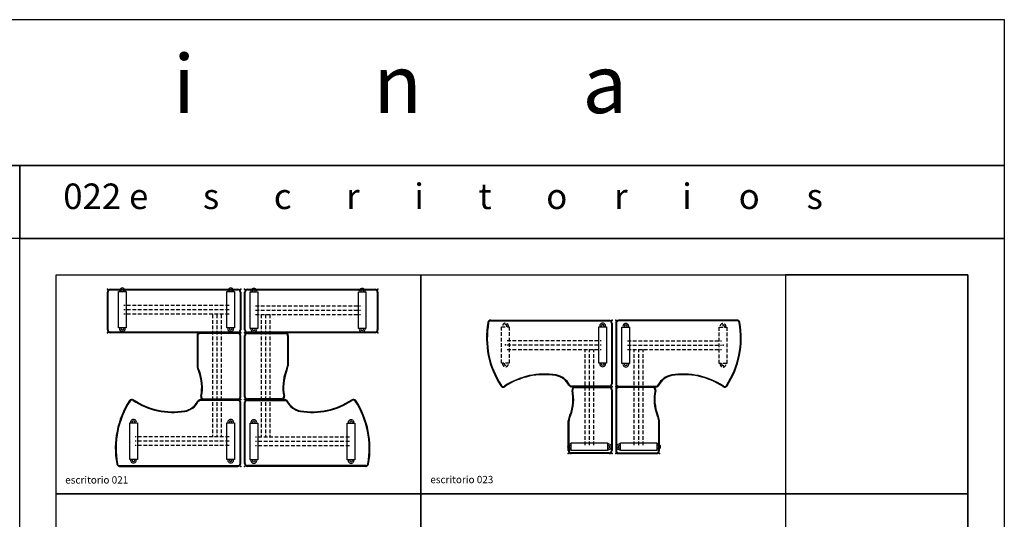
# Model space of a CAD drawing. Units: inches. Extents: x -83619 to 105381, y -25652 to 86350.
# Drawn here: x 24381 to 37881, y 46497 to 53348 of the extents above; entities that cross this region are included whole.
import ezdxf

# ---------------------------------------------------------------- set-up
doc = ezdxf.new("R2010")
doc.units = ezdxf.units.IN
doc.header["$MEASUREMENT"] = 0
doc.linetypes.add('DASH_1', pattern=[0.75, 0.5, -0.25])
for name, color, linetype in [('01 mueble', 8, 'Continuous'), ('08 texto', 7, 'Continuous'), ('09 margen', 40, 'Continuous'), ('09 margen 02', 152, 'Continuous')]:
    doc.layers.add(name, color=color, linetype=linetype)

# ---------------------------------------------------------------- blocks, each defined once
blk = doc.blocks.new('022 escritorio 023-h')
at = {"layer": '01 mueble'}
for p, q in [((19.93, 19.845), (19.92, 19.847)), ((19.959, 19.88), (19.959, 19.87)), ((19.959, 19.88), (21.582, 19.88)), ((19.959, 19.87), (21.582, 19.87)), ((21.582, 19.87), (21.582, 19.88)), ((21.712, 19.87), (21.712, 19.88)), ((23.334, 19.88), (21.712, 19.88)), ((23.334, 19.87), (21.712, 19.87)), ((23.334, 19.88), (23.334, 19.87)), ((23.364, 19.845), (23.374, 19.847)), ((21.441, 19.289), (21.441, 19.789)), ((21.441, 19.789), (21.545, 19.789)), ((21.545, 19.789), (21.545, 19.289)), ((21.612, 19.84), (21.622, 19.84)), ((21.612, 19.84), (21.612, 19.005)), ((21.622, 19.84), (21.622, 19.005)), ((21.682, 19.84), (21.672, 19.84)), ((21.672, 19.84), (21.672, 19.005)), ((21.682, 19.84), (21.682, 19.005)), ((21.758, 19.285), (21.758, 19.785)), ((21.758, 19.785), (21.863, 19.785)), ((21.863, 19.785), (21.863, 19.285)), ((21.545, 19.289), (21.441, 19.289)), ((21.863, 19.285), (21.758, 19.285)), ((20.852, 19.119), (20.854, 19.128)), ((22.442, 19.119), (22.44, 19.128)), ((20.104, 18.984), (20.095, 18.979)), ((20.145, 18.976), (20.151, 18.967)), ((21.03, 18.987), (21.039, 18.991)), ((21.067, 18.975), (21.066, 18.975)), ((21.067, 18.965), (21.066, 18.965)), ((21.067, 18.965), (21.067, 18.975)), ((21.582, 18.975), (21.067, 18.975)), ((21.582, 18.965), (21.067, 18.965)), ((21.112, 18.965), (21.112, 18.955)), ((21.112, 18.965), (21.113, 18.965)), ((21.112, 18.955), (21.113, 18.955)), ((21.113, 18.965), (21.582, 18.965)), ((21.113, 18.955), (21.582, 18.955)), ((21.582, 18.975), (21.582, 18.965)), ((21.582, 18.965), (21.582, 18.955)), ((21.612, 19.005), (21.622, 19.005)), ((21.622, 18.925), (21.612, 18.925)), ((21.612, 18.925), (21.612, 18.09)), ((21.622, 18.925), (21.622, 18.09)), ((21.682, 19.005), (21.672, 19.005)), ((21.672, 18.925), (21.682, 18.925)), ((21.672, 18.925), (21.672, 18.09)), ((21.682, 18.925), (21.682, 18.09)), ((21.712, 18.975), (21.712, 18.965)), ((21.712, 18.975), (22.227, 18.975)), ((21.712, 18.955), (21.712, 18.965)), ((22.181, 18.965), (21.712, 18.965)), ((21.712, 18.965), (22.227, 18.965)), ((22.181, 18.955), (21.712, 18.955)), ((22.181, 18.955), (22.181, 18.965)), ((22.181, 18.965), (22.181, 18.965)), ((22.181, 18.955), (22.181, 18.955)), ((22.211, 18.919), (22.221, 18.917)), ((22.227, 18.965), (22.227, 18.975)), ((22.227, 18.975), (22.228, 18.975)), ((22.227, 18.965), (22.228, 18.965)), ((22.264, 18.987), (22.255, 18.991)), ((23.148, 18.976), (23.143, 18.967)), ((23.19, 18.984), (23.198, 18.979)), ((21.022, 18.501), (21.032, 18.501)), ((21.022, 18.09), (21.022, 18.501)), ((21.032, 18.09), (21.032, 18.501)), ((21.045, 18.578), (21.054, 18.574)), ((22.24, 18.574), (22.249, 18.578)), ((22.262, 18.501), (22.272, 18.501)), ((22.262, 18.09), (22.262, 18.501)), ((22.272, 18.09), (22.272, 18.501)), ((21.061, 18.091), (21.061, 18.196)), ((21.061, 18.196), (21.561, 18.196)), ((21.561, 18.091), (21.061, 18.091)), ((21.561, 18.196), (21.561, 18.091)), ((21.737, 18.091), (21.737, 18.196)), ((21.737, 18.196), (22.237, 18.196)), ((22.237, 18.091), (21.737, 18.091)), ((22.237, 18.196), (22.237, 18.091)), ((21.022, 18.09), (21.032, 18.09)), ((21.062, 18.06), (21.062, 18.05)), ((21.582, 18.06), (21.062, 18.06)), ((21.582, 18.05), (21.062, 18.05)), ((21.582, 18.06), (21.582, 18.05)), ((21.622, 18.09), (21.612, 18.09)), ((21.672, 18.09), (21.682, 18.09)), ((21.712, 18.05), (21.712, 18.06)), ((21.712, 18.06), (22.232, 18.06)), ((21.712, 18.05), (22.232, 18.05)), ((22.232, 18.05), (22.232, 18.06)), ((22.262, 18.09), (22.272, 18.09))]:
    blk.add_line(p, q, dxfattribs=at)
at = {"layer": '01 mueble', "linetype": 'DASH_1', "ltscale": 0.1}
for p, q in [((20.108, 19.289), (20.108, 19.789)), ((20.108, 19.789), (20.213, 19.789)), ((20.213, 19.789), (20.213, 19.289)), ((23.091, 19.285), (23.091, 19.785)), ((23.091, 19.785), (23.195, 19.785)), ((23.195, 19.785), (23.195, 19.285)), ((20.183, 19.599), (21.471, 19.599)), ((21.833, 19.595), (23.121, 19.595)), ((20.183, 19.539), (21.471, 19.539)), ((20.183, 19.479), (21.471, 19.479)), ((21.251, 18.165), (21.251, 19.479)), ((21.311, 18.165), (21.311, 19.479)), ((21.371, 18.165), (21.371, 19.479)), ((21.833, 19.535), (23.121, 19.535)), ((21.833, 19.475), (23.121, 19.475)), ((21.927, 18.165), (21.927, 19.479)), ((21.987, 18.165), (21.987, 19.479)), ((22.047, 18.165), (22.047, 19.479)), ((20.213, 19.289), (20.108, 19.289)), ((23.195, 19.285), (23.091, 19.285))]:
    blk.add_line(p, q, dxfattribs=at)
at = {"layer": '01 mueble'}
for centre, radius, start, end in [((21.101, 19.634), 1.2, 169.7593, 213.0691), ((21.101, 19.634), 1.19, 169.7593, 213.0691), ((19.959, 19.84), 0.04, 90, 169.7593), ((19.959, 19.84), 0.03, 90, 169.7593), ((21.582, 19.84), 0.04, 0, 90), ((21.582, 19.84), 0.03, 0, 90), ((21.712, 19.84), 0.04, 90, 180), ((21.712, 19.84), 0.03, 90, 180), ((22.193, 19.634), 1.19, 326.9309, 10.2407), ((22.193, 19.634), 1.2, 326.9309, 10.2407), ((23.334, 19.84), 0.04, 10.2407, 90), ((23.334, 19.84), 0.03, 10.2407, 90), ((21.493, 19.799), 0.0398, 346.4695, 193.5305), ((21.493, 19.799), 0.019, 330.694, 209.306), ((21.811, 19.794), 0.0398, 346.4695, 193.5305), ((21.811, 19.794), 0.019, 330.694, 209.306), ((21.493, 19.28), 0.0398, 166.4695, 13.5305), ((21.493, 19.28), 0.019, 150.694, 29.306), ((21.811, 19.276), 0.0398, 166.4695, 13.5305), ((21.811, 19.276), 0.019, 150.694, 29.306), ((20.694, 18.151), 0.99, 80.7052, 123.6112), ((20.694, 18.151), 0.981, 80.71, 123.6112), ((20.807, 18.872), 0.251, 27.2367, 79.7558), ((20.807, 18.872), 0.261, 27.2367, 79.7743), ((22.486, 18.872), 0.261, 100.2257, 152.7633), ((22.486, 18.872), 0.251, 100.2442, 152.7633), ((22.6, 18.151), 0.99, 56.3888, 99.2948), ((22.6, 18.151), 0.981, 56.3888, 99.29), ((20.129, 19.001), 0.04, 213.0691, 303.6112), ((20.129, 19.001), 0.03, 213.0691, 303.6112), ((21.066, 19.005), 0.04, 207.2367, 270), ((21.066, 19.005), 0.03, 207.2367, 270), ((20.492, 18.795), 0.594, 338.5682, 11.8077), ((20.492, 18.795), 0.604, 338.5127, 11.8077), ((21.112, 18.925), 0.04, 90, 191.8077), ((21.112, 18.925), 0.03, 90, 191.8077), ((21.582, 19.005), 0.04, 270, 0), ((21.582, 19.005), 0.03, 270, 0), ((21.582, 18.925), 0.04, 360, 90), ((21.582, 18.925), 0.03, 360, 90), ((21.712, 19.005), 0.04, 180, 270), ((21.712, 18.925), 0.04, 90, 180), ((21.712, 19.005), 0.03, 180, 270), ((21.712, 18.925), 0.03, 90, 180), ((22.181, 18.925), 0.04, 348.1923, 90), ((22.181, 18.925), 0.03, 348.1923, 90), ((22.802, 18.795), 0.604, 168.1923, 201.4873), ((22.802, 18.795), 0.594, 168.1923, 201.4318), ((22.228, 19.005), 0.03, 270, 332.7633), ((22.228, 19.005), 0.04, 270, 332.7633), ((23.165, 19.001), 0.04, 236.3888, 326.9309), ((23.165, 19.001), 0.03, 236.3888, 326.9309), ((21.221, 18.484), 0.2, 151.9855, 175.2594), ((21.221, 18.484), 0.19, 151.8151, 175.1362), ((22.073, 18.484), 0.19, 4.8638, 28.1849), ((22.073, 18.484), 0.2, 4.7406, 28.0145), ((21.052, 18.143), 0.0398, 76.4695, 283.5305), ((21.052, 18.143), 0.019, 60.694, 299.306), ((21.57, 18.143), 0.0398, 256.4695, 103.5305), ((21.57, 18.143), 0.019, 240.694, 119.306), ((21.727, 18.143), 0.0398, 76.4695, 283.5305), ((21.727, 18.143), 0.019, 60.694, 299.306), ((22.246, 18.143), 0.0398, 256.4695, 103.5305), ((22.246, 18.143), 0.019, 240.694, 119.306), ((21.062, 18.09), 0.04, 180, 270), ((21.062, 18.09), 0.03, 180, 270), ((21.582, 18.09), 0.03, 270, 360), ((21.582, 18.09), 0.04, 270, 360), ((21.712, 18.09), 0.04, 180, 270), ((21.712, 18.09), 0.03, 180, 270), ((22.232, 18.09), 0.04, 270, 360), ((22.232, 18.09), 0.03, 270, 0)]:
    blk.add_arc(centre, radius, start, end, dxfattribs=at)
at = {"layer": '01 mueble', "linetype": 'DASH_1', "ltscale": 0.1}
for centre, radius, start, end in [((20.161, 19.799), 0.0398, 346.4695, 193.5305), ((20.161, 19.799), 0.019, 330.694, 209.306), ((23.143, 19.794), 0.0398, 346.4695, 193.5305), ((23.143, 19.794), 0.019, 330.694, 209.306), ((20.161, 19.28), 0.0398, 166.4695, 13.5305), ((20.161, 19.28), 0.019, 150.694, 29.306), ((23.143, 19.276), 0.0398, 166.4695, 13.5305), ((23.143, 19.276), 0.019, 150.694, 29.306)]:
    blk.add_arc(centre, radius, start, end, dxfattribs=at)
at = {"layer": '01 mueble'}
for p in [(21.622, 19.88), (21.672, 19.88), (21.622, 18.965), (21.622, 18.965), (21.672, 18.965), (21.672, 18.965), (21.022, 18.05), (21.622, 18.05), (21.672, 18.05), (22.272, 18.05)]:
    blk.add_point(p, dxfattribs=at)
at = {"layer": '01 mueble', "linetype": 'DASH_1', "ltscale": 0.1}
for p in [(20.161, 19.539), (23.143, 19.535)]:
    blk.add_point(p, dxfattribs=at)
blk = doc.blocks.new('022 escritorio 021-h')
at = {"layer": '01 mueble'}
for p, q in [((14.712, 20.265), (14.702, 20.265)), ((14.702, 19.745), (14.702, 20.265)), ((14.712, 19.745), (14.712, 20.265)), ((14.742, 20.305), (14.742, 20.295)), ((14.742, 20.305), (16.492, 20.305)), ((14.742, 20.295), (16.492, 20.295)), ((14.855, 19.772), (14.855, 20.272)), ((14.855, 20.272), (14.96, 20.272)), ((14.96, 20.272), (14.96, 19.772)), ((16.34, 19.772), (16.34, 20.272)), ((16.34, 20.272), (16.445, 20.272)), ((16.445, 20.272), (16.445, 19.772)), ((16.492, 20.305), (16.492, 20.295)), ((16.522, 20.265), (16.532, 20.265)), ((16.522, 20.265), (16.522, 19.745)), ((16.532, 20.265), (16.532, 19.745)), ((16.592, 20.265), (16.582, 20.265)), ((16.582, 19.745), (16.582, 20.265)), ((16.592, 19.745), (16.592, 20.265)), ((16.622, 20.305), (16.622, 20.295)), ((16.622, 20.305), (18.372, 20.305)), ((16.622, 20.295), (18.372, 20.295)), ((16.658, 19.766), (16.658, 20.266)), ((16.658, 20.266), (16.763, 20.266)), ((16.763, 20.266), (16.763, 19.766)), ((18.144, 19.766), (18.144, 20.266)), ((18.144, 20.266), (18.248, 20.266)), ((18.248, 20.266), (18.248, 19.766)), ((18.372, 20.305), (18.372, 20.295)), ((18.402, 20.265), (18.412, 20.265)), ((18.402, 20.265), (18.402, 19.745)), ((18.412, 20.265), (18.412, 19.745)), ((14.712, 19.745), (14.702, 19.745)), ((14.742, 19.705), (14.742, 19.715)), ((16.492, 19.715), (14.742, 19.715)), ((14.96, 19.772), (14.855, 19.772)), ((16.445, 19.772), (16.34, 19.772)), ((16.492, 19.705), (16.492, 19.715)), ((16.522, 19.745), (16.532, 19.745)), ((16.592, 19.745), (16.582, 19.745)), ((16.622, 19.705), (16.622, 19.715)), ((18.372, 19.715), (16.622, 19.715)), ((16.763, 19.766), (16.658, 19.766)), ((18.248, 19.766), (18.144, 19.766)), ((18.372, 19.705), (18.372, 19.715)), ((18.402, 19.745), (18.412, 19.745)), ((16.492, 19.705), (14.742, 19.705)), ((15.942, 19.665), (15.932, 19.665)), ((15.932, 19.665), (15.932, 19.254)), ((15.942, 19.665), (15.942, 19.255)), ((15.972, 19.705), (15.972, 19.695)), ((16.492, 19.705), (15.972, 19.705)), ((16.492, 19.695), (15.972, 19.695)), ((16.492, 19.705), (16.492, 19.695)), ((16.532, 19.665), (16.522, 19.665)), ((16.522, 18.83), (16.522, 19.665)), ((16.532, 18.83), (16.532, 19.665)), ((16.582, 19.665), (16.592, 19.665)), ((16.582, 18.83), (16.582, 19.665)), ((16.592, 18.83), (16.592, 19.665)), ((16.622, 19.695), (16.622, 19.705)), ((18.372, 19.705), (16.622, 19.705)), ((16.622, 19.705), (17.142, 19.705)), ((16.622, 19.695), (17.142, 19.695)), ((17.142, 19.695), (17.142, 19.705)), ((17.182, 19.665), (17.172, 19.665)), ((17.172, 19.665), (17.172, 19.255)), ((17.182, 19.665), (17.182, 19.254)), ((15.013, 18.771), (15.005, 18.776)), ((15.055, 18.779), (15.061, 18.788)), ((15.94, 18.768), (15.949, 18.764)), ((15.976, 18.79), (15.976, 18.78)), ((16.492, 18.79), (15.976, 18.79)), ((15.976, 18.79), (15.976, 18.79)), ((16.492, 18.78), (15.976, 18.78)), ((15.976, 18.78), (15.976, 18.78)), ((15.993, 18.836), (15.983, 18.838)), ((16.022, 18.8), (16.023, 18.8)), ((16.022, 18.79), (16.023, 18.79)), ((16.023, 18.8), (16.023, 18.79)), ((16.023, 18.8), (16.492, 18.8)), ((16.023, 18.79), (16.492, 18.79)), ((16.492, 18.8), (16.492, 18.79)), ((16.492, 18.78), (16.492, 18.79)), ((16.532, 18.83), (16.522, 18.83)), ((16.582, 18.83), (16.592, 18.83)), ((16.622, 18.79), (16.622, 18.8)), ((17.091, 18.8), (16.622, 18.8)), ((16.622, 18.78), (16.622, 18.79)), ((16.622, 18.79), (17.137, 18.79)), ((17.091, 18.79), (16.622, 18.79)), ((16.622, 18.78), (17.137, 18.78)), ((17.091, 18.79), (17.091, 18.8)), ((17.091, 18.8), (17.091, 18.8)), ((17.091, 18.79), (17.091, 18.79)), ((17.121, 18.836), (17.13, 18.838)), ((17.137, 18.79), (17.137, 18.78)), ((17.137, 18.79), (17.138, 18.79)), ((17.137, 18.78), (17.138, 18.78)), ((17.173, 18.768), (17.164, 18.764)), ((18.058, 18.779), (18.053, 18.788)), ((18.1, 18.771), (18.108, 18.776)), ((15.762, 18.637), (15.763, 18.627)), ((16.522, 18.75), (16.532, 18.75)), ((16.522, 17.915), (16.522, 18.75)), ((16.532, 17.915), (16.532, 18.75)), ((16.592, 18.75), (16.582, 18.75)), ((16.582, 17.915), (16.582, 18.75)), ((16.592, 17.915), (16.592, 18.75)), ((17.352, 18.637), (17.35, 18.627)), ((15.008, 17.97), (15.008, 18.47)), ((15.008, 18.47), (15.113, 18.47)), ((15.113, 18.47), (15.113, 17.97)), ((16.34, 17.97), (16.34, 18.47)), ((16.34, 18.47), (16.445, 18.47)), ((16.445, 18.47), (16.445, 17.97)), ((16.658, 17.966), (16.658, 18.466)), ((16.658, 18.466), (16.763, 18.466)), ((16.763, 18.466), (16.763, 17.966)), ((17.991, 17.966), (17.991, 18.466)), ((17.991, 18.466), (18.095, 18.466)), ((18.095, 18.466), (18.095, 17.966)), ((15.113, 17.97), (15.008, 17.97)), ((16.445, 17.97), (16.34, 17.97)), ((16.763, 17.966), (16.658, 17.966)), ((18.095, 17.966), (17.991, 17.966)), ((14.84, 17.91), (14.83, 17.908)), ((14.869, 17.875), (14.869, 17.885)), ((14.869, 17.885), (16.492, 17.885)), ((14.869, 17.875), (16.492, 17.875)), ((16.492, 17.885), (16.492, 17.875)), ((16.522, 17.915), (16.532, 17.915)), ((16.592, 17.915), (16.582, 17.915)), ((16.622, 17.885), (16.622, 17.875)), ((18.244, 17.885), (16.622, 17.885)), ((18.244, 17.875), (16.622, 17.875)), ((18.244, 17.875), (18.244, 17.885)), ((18.274, 17.91), (18.284, 17.908))]:
    blk.add_line(p, q, dxfattribs=at)
at = {"layer": '01 mueble', "linetype": 'DASH_1', "ltscale": 0.1}
for p, q in [((16.371, 20.082), (14.929, 20.082)), ((16.371, 20.022), (14.929, 20.022)), ((16.732, 20.076), (18.174, 20.076)), ((16.732, 20.016), (18.174, 20.016)), ((16.371, 19.962), (14.929, 19.962)), ((16.144, 19.956), (16.144, 18.276)), ((16.204, 19.956), (16.204, 18.276)), ((16.264, 19.956), (16.264, 18.276)), ((16.732, 19.956), (18.174, 19.956)), ((16.811, 19.956), (16.811, 18.276)), ((16.871, 19.956), (16.871, 18.276)), ((16.931, 19.956), (16.931, 18.276)), ((16.371, 18.28), (15.082, 18.28)), ((18.021, 18.276), (16.732, 18.276)), ((16.371, 18.22), (15.082, 18.22)), ((16.371, 18.16), (15.082, 18.16)), ((18.021, 18.216), (16.732, 18.216)), ((18.021, 18.156), (16.732, 18.156))]:
    blk.add_line(p, q, dxfattribs=at)
at = {"layer": '01 mueble'}
for centre, radius, start, end in [((14.742, 20.265), 0.04, 90, 180), ((14.742, 20.265), 0.03, 90, 180), ((14.907, 20.281), 0.0398, 346.4695, 193.5305), ((14.907, 20.281), 0.019, 330.694, 209.306), ((16.393, 20.281), 0.0398, 346.4695, 193.5305), ((16.393, 20.281), 0.019, 330.694, 209.306), ((16.492, 20.265), 0.04, 0, 90), ((16.492, 20.265), 0.03, 360, 90), ((16.622, 20.265), 0.04, 90, 180), ((16.622, 20.265), 0.03, 90, 180), ((16.71, 20.275), 0.0398, 346.4695, 193.5305), ((16.71, 20.275), 0.019, 330.694, 209.306), ((18.196, 20.275), 0.0398, 346.4695, 193.5305), ((18.196, 20.275), 0.019, 330.694, 209.306), ((18.372, 20.265), 0.04, 0, 90), ((18.372, 20.265), 0.03, 0, 90), ((14.742, 19.745), 0.04, 180, 270), ((14.742, 19.745), 0.03, 180, 270), ((14.907, 19.763), 0.0398, 166.4695, 13.5305), ((14.907, 19.763), 0.019, 150.694, 29.306), ((16.393, 19.763), 0.0398, 166.4695, 13.5305), ((16.393, 19.763), 0.019, 150.694, 29.306), ((16.492, 19.745), 0.03, 270, 360), ((16.492, 19.745), 0.04, 270, 360), ((16.622, 19.745), 0.04, 180, 270), ((16.622, 19.745), 0.03, 180, 270), ((16.71, 19.756), 0.0398, 166.4695, 13.5305), ((16.71, 19.756), 0.019, 150.694, 29.306), ((18.196, 19.756), 0.0398, 166.4695, 13.5305), ((18.196, 19.756), 0.019, 150.694, 29.306), ((18.372, 19.745), 0.03, 270, 0), ((18.372, 19.745), 0.04, 270, 0), ((15.972, 19.665), 0.04, 90, 180), ((15.972, 19.665), 0.03, 90, 180), ((16.492, 19.665), 0.04, 0, 90), ((16.492, 19.665), 0.03, 0, 90), ((16.622, 19.665), 0.04, 90, 180), ((16.622, 19.665), 0.03, 90, 180), ((17.142, 19.665), 0.04, 0, 90), ((17.142, 19.665), 0.03, 0, 90), ((16.131, 19.271), 0.2, 184.7406, 208.0145), ((16.131, 19.271), 0.19, 184.8638, 208.1849), ((15.402, 18.96), 0.594, 348.1923, 21.4318), ((15.402, 18.96), 0.604, 348.1923, 21.4873), ((17.712, 18.96), 0.604, 158.5127, 191.8077), ((17.712, 18.96), 0.594, 158.5682, 191.8077), ((16.982, 19.271), 0.19, 331.8151, 355.1362), ((16.982, 19.271), 0.2, 331.9855, 355.2594), ((16.011, 18.121), 1.2, 146.9309, 190.2407), ((16.011, 18.121), 1.19, 146.9309, 190.2407), ((15.039, 18.754), 0.04, 56.3888, 146.9309), ((15.039, 18.754), 0.03, 56.3888, 146.9309), ((15.603, 19.604), 0.99, 236.3888, 279.2948), ((15.603, 19.604), 0.98, 236.3888, 279.29), ((15.717, 18.883), 0.251, 280.2442, 332.7633), ((15.976, 18.75), 0.04, 90, 152.7633), ((15.976, 18.75), 0.03, 90, 152.7633), ((16.022, 18.83), 0.04, 168.1923, 270), ((16.022, 18.83), 0.03, 168.1923, 270), ((16.492, 18.83), 0.04, 270, 0), ((16.492, 18.83), 0.03, 270, 0), ((16.492, 18.75), 0.04, 0, 90), ((16.492, 18.75), 0.03, 0, 90), ((16.622, 18.83), 0.04, 180, 270), ((16.622, 18.75), 0.04, 90, 180), ((16.622, 18.83), 0.03, 180, 270), ((16.622, 18.75), 0.03, 90, 180), ((17.091, 18.83), 0.04, 270, 11.8077), ((17.091, 18.83), 0.03, 270, 11.8077), ((17.138, 18.75), 0.04, 27.2367, 90), ((17.138, 18.75), 0.03, 27.2367, 90), ((17.396, 18.883), 0.251, 207.2367, 259.7558), ((17.51, 19.604), 0.99, 260.7052, 303.6112), ((17.51, 19.604), 0.98, 260.71, 303.6112), ((18.075, 18.754), 0.04, 33.0691, 123.6112), ((18.075, 18.754), 0.03, 33.0691, 123.6112), ((17.103, 18.121), 1.19, 349.7593, 33.0691), ((17.103, 18.121), 1.2, 349.7593, 33.0691), ((15.717, 18.883), 0.261, 280.2257, 332.7633), ((17.396, 18.883), 0.261, 207.2367, 259.7743), ((15.06, 18.479), 0.0398, 346.4695, 193.5305), ((15.06, 18.479), 0.019, 330.694, 209.306), ((16.393, 18.479), 0.0398, 346.4695, 193.5305), ((16.393, 18.479), 0.019, 330.694, 209.306), ((16.71, 18.475), 0.0398, 346.4695, 193.5305), ((18.043, 18.475), 0.0398, 346.4695, 193.5305), ((16.71, 18.475), 0.019, 330.694, 209.306), ((18.043, 18.475), 0.019, 330.694, 209.306), ((15.06, 17.961), 0.0398, 166.4695, 13.5305), ((15.06, 17.961), 0.019, 150.694, 29.306), ((16.393, 17.961), 0.0398, 166.4695, 13.5305), ((16.393, 17.961), 0.019, 150.694, 29.306), ((16.71, 17.956), 0.0398, 166.4695, 13.5305), ((16.71, 17.956), 0.019, 150.694, 29.306), ((18.043, 17.956), 0.0398, 166.4695, 13.5305), ((18.043, 17.956), 0.019, 150.694, 29.306), ((14.869, 17.915), 0.04, 190.2407, 270), ((14.869, 17.915), 0.03, 190.2407, 270), ((16.492, 17.915), 0.04, 270, 360), ((16.492, 17.915), 0.03, 270, 360), ((16.622, 17.915), 0.04, 180, 270), ((16.622, 17.915), 0.03, 180, 270), ((18.244, 17.915), 0.03, 270, 349.7593), ((18.244, 17.915), 0.04, 270, 349.7593)]:
    blk.add_arc(centre, radius, start, end, dxfattribs=at)
for p in [(14.702, 20.305), (16.532, 20.305), (16.582, 20.305), (18.412, 20.305), (14.702, 19.705), (15.932, 19.705), (16.532, 19.705), (16.532, 19.705), (16.582, 19.705), (16.582, 19.705), (17.182, 19.705), (18.412, 19.705), (16.532, 18.79), (16.532, 18.79), (16.582, 18.79), (16.582, 18.79), (16.532, 17.875), (16.582, 17.875)]:
    blk.add_point(p, dxfattribs=at)

msp = doc.modelspace()

# ---------------------------------------------------------------- linework, layer by layer
at = {"layer": '09 margen'}
for points in [[(37881, 51348), (10881, 51348), (10881, 53348), (37881, 53348)], [(24381, 50348), (10881, 50348), (10881, 51348), (24381, 51348)], [(37881, 50348), (24381, 50348), (24381, 51348), (37881, 51348)], [(37881, 40348), (24381, 40348), (24381, 50348), (37881, 50348)], [(37381, 40848), (24881, 40848), (24881, 49848), (37381, 49848)]]:
    msp.add_lwpolyline(points, close=True, dxfattribs=at)
at = {"layer": '09 margen 02'}
for points in [[(24881, 49848), (29881, 49848), (29881, 46848), (24881, 46848)], [(29881, 49848), (34881, 49848), (34881, 46848), (29881, 46848)], [(34881, 46848), (37381, 46848), (37381, 49848), (34881, 49848)], [(29881, 40848), (24881, 40848), (24881, 46848), (29881, 46848)], [(29881, 46848), (34881, 46848), (34881, 43848), (29881, 43848)], [(34881, 43848), (37381, 43848), (37381, 46848), (34881, 46848)]]:
    msp.add_lwpolyline(points, close=True, dxfattribs=at)

# ---------------------------------------------------------------- block references
at = {"layer": '01 mueble', "xscale": 1000, "yscale": 1000, "zscale": 1000}
for name in ['022 escritorio 021-h', '022 escritorio 023-h']:
    msp.add_blockref(name, (10881, 29348), dxfattribs=at)

# ---------------------------------------------------------------- texts
at = {"layer": '08 texto'}
msp.add_text('escritorio 021', height=100, dxfattribs=at).set_placement((25005, 46987))
at = {"layer": '08 texto', "ltscale": 0.5, "attachment_point": 1}
for s, insert, char_height, width in [('{\\fCentury Gothic|b1|i0|c0|p34;005      o          f          i          c          i          n         a}', (11549, 52867), 800, 27000), ('{\\fCentury Gothic|b1|i0|c0|p34;022 e       s       c       r       i       t       o      r       i      o      s}', (24978, 51101), 350, 13015.57), ('{\\fCentury Gothic|b1|i0|c0|p34;escritorio 023}', (30011, 47092), 100, 9915.7)]:
    msp.add_mtext(s, dxfattribs=dict(at, insert=insert, char_height=char_height, width=width))

doc.saveas('drawing.dxf')
